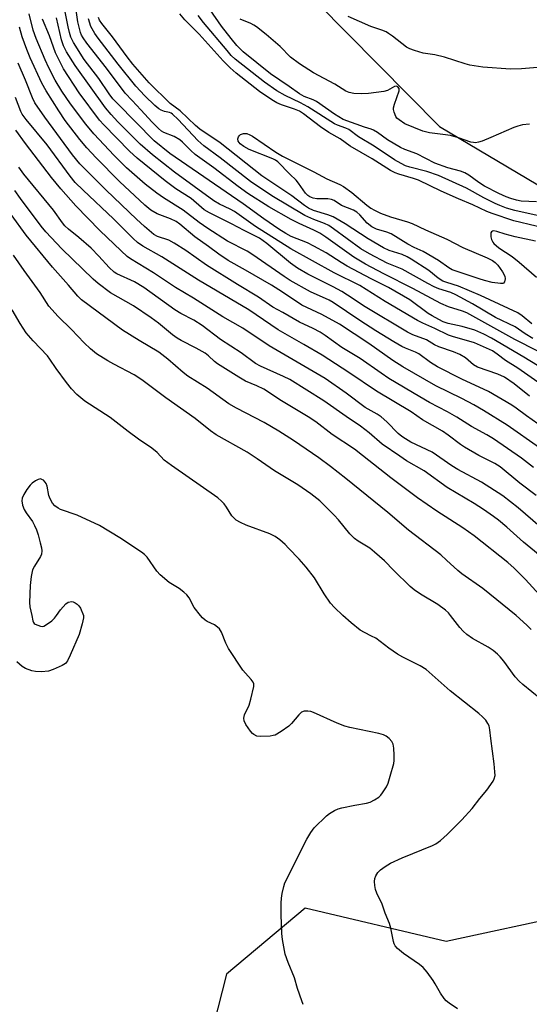
# Model space of a CAD drawing. Units: inches. Extents: x 1213771 to 1219770, y 553456 to 557456.
# Drawn here: x 1215510 to 1215658, y 554887 to 555173 of the extents above; entities that cross this region are included whole.
import ezdxf

# ---------------------------------------------------------------- set-up
doc = ezdxf.new("R2010")
doc.units = ezdxf.units.IN
doc.header["$MEASUREMENT"] = 0
doc.layers.add('NTRL-Trees', color=3, linetype='Continuous')
doc.layers.add('Undefined', color=1, linetype='Continuous')

msp = doc.modelspace()

# ---------------------------------------------------------------- linework, layer by layer
at = {"layer": 'NTRL-Trees'}
msp.add_lwpolyline([(1215499.69, 555408.07), (1215520.99, 555350.3), (1215548.25, 555288.96), (1215570.65, 555218.85), (1215578.68, 555195.9), (1215632, 555141.92), (1215663.16, 555123.42), (1215711.84, 555104.92), (1215747.87, 555080.58), (1215781.95, 555058.18), (1215779.03, 555023.13), (1215776.11, 554974.44), (1215763.45, 554919.91), (1215740.08, 554906.28), (1215669.85, 554913.09), (1215633.94, 554905.3), (1215593.05, 554915.04), (1215570.19, 554895.89), (1215552.64, 554827.12), (1215538.54, 554766.39), (1215496.5, 554759.48)], dxfattribs=at)
at = {"layer": 'Undefined'}
for points, elevation in [([(1215662.18, 555054.5), (1215657.23, 555057.89), (1215654.23, 555060.19), (1215653.02, 555061.01), (1215646.26, 555064.97), (1215638.48, 555068.59), (1215631.39, 555072.15), (1215629.41, 555073.44), (1215626.04, 555075.91), (1215625.06, 555076.4), (1215622.14, 555077.59), (1215621.09, 555078.09), (1215618.76, 555079.42), (1215613.55, 555082.6), (1215608.89, 555085.58), (1215601.12, 555090.87), (1215599.95, 555091.47), (1215594.56, 555093.93), (1215588.63, 555097.2), (1215586.9, 555098.34), (1215577.88, 555104.72), (1215576.18, 555105.72), (1215570.47, 555108.64), (1215564.82, 555112.29), (1215562.25, 555114.05), (1215557.65, 555117.69), (1215551.96, 555121.22), (1215549.94, 555122.59), (1215546.57, 555125.15), (1215541.21, 555129.92), (1215537.57, 555133.54), (1215531.73, 555139.85), (1215529.38, 555142.61), (1215524.94, 555148.52), (1215522.45, 555152.2), (1215520.5, 555155.35), (1215518.67, 555158.95), (1215517.58, 555161.31), (1215514.95, 555167.49), (1215514.11, 555169.92), (1215512.91, 555174.68)], 378), ([(1215660.42, 555072.59), (1215656.52, 555074.99), (1215647.14, 555080.49), (1215644.89, 555081.69), (1215642.31, 555082.83), (1215638.6, 555083.84), (1215634.49, 555084.77), (1215633.11, 555085.26), (1215631.83, 555085.86), (1215629.86, 555086.93), (1215628.72, 555087.64), (1215623.38, 555091.62), (1215617.23, 555095.24), (1215612.17, 555097.73), (1215605.26, 555101.41), (1215603.49, 555102.44), (1215599.1, 555105.24), (1215595.54, 555107.24), (1215593.68, 555108.13), (1215588.95, 555109.98), (1215587.42, 555110.83), (1215585.42, 555112.08), (1215581.01, 555115.14), (1215575.03, 555119.47), (1215553.75, 555134.05), (1215549.21, 555137.74), (1215538.42, 555148.7), (1215537.25, 555150), (1215536.19, 555151.4), (1215533.12, 555155.84), (1215528.87, 555161.42), (1215525.82, 555166.36), (1215525.04, 555167.91), (1215524.59, 555169.25), (1215524.2, 555170.89), (1215523.08, 555176.7)], 384), ([(1215660.52, 555076.75), (1215653.92, 555080.13), (1215639.93, 555087.83), (1215638.72, 555088.33), (1215634.66, 555089.59), (1215632.44, 555090.54), (1215624.25, 555094.92), (1215615.87, 555099.12), (1215610.52, 555101.97), (1215607.16, 555103.98), (1215598.99, 555109.83), (1215597.3, 555110.95), (1215595.58, 555111.84), (1215591.24, 555113.76), (1215588.98, 555114.97), (1215582.51, 555118.58), (1215576.37, 555122.52), (1215573.56, 555124.5), (1215566.48, 555129.95), (1215561.07, 555133.83), (1215559.81, 555134.94), (1215557.47, 555137.37), (1215556.64, 555138.09), (1215555.02, 555139.03), (1215552.03, 555140.15), (1215551.34, 555140.56), (1215550.45, 555141.32), (1215548.59, 555143.22), (1215545.38, 555146.82), (1215542.78, 555149.48), (1215540.82, 555151.6), (1215535.37, 555158.86), (1215529.7, 555166.08), (1215528.55, 555167.7), (1215528.15, 555168.47), (1215527.86, 555169.24), (1215527.04, 555172.35), (1215526.52, 555175.69)], 386), ([(1215666.57, 555111.41), (1215653.58, 555114.54), (1215647.31, 555116.68), (1215645.72, 555117.3), (1215641.67, 555119.19), (1215637.5, 555120.89), (1215632.46, 555123.15), (1215625.91, 555126.39), (1215624.51, 555126.88), (1215620.21, 555128.08), (1215619.11, 555128.51), (1215617.8, 555129.18), (1215612.49, 555132.56), (1215606.12, 555136.25), (1215603.15, 555138.33), (1215599.85, 555140.18), (1215597.47, 555141.83), (1215592.56, 555145.58), (1215591.35, 555146.4), (1215589.98, 555147.01), (1215586.14, 555148.24), (1215584.81, 555148.76), (1215583.31, 555149.65), (1215579.73, 555152.11), (1215573.03, 555157.39), (1215571.22, 555158.97), (1215569.19, 555161.04), (1215562.25, 555168.76), (1215558.15, 555172.89), (1215556.65, 555174.65)], 392), ([(1215662.06, 555115.68), (1215653.84, 555117.56), (1215651.44, 555118.26), (1215649.52, 555118.97), (1215648.21, 555119.56), (1215644.89, 555121.22), (1215639.83, 555124), (1215631.75, 555127.66), (1215628.36, 555128.84), (1215623.39, 555130.1), (1215622.14, 555130.56), (1215620.9, 555131.16), (1215618.97, 555132.3), (1215613.03, 555136.24), (1215608.55, 555138.89), (1215605.7, 555141.05), (1215604.84, 555141.48), (1215602.42, 555142.29), (1215601.59, 555142.66), (1215593.79, 555147.66), (1215591.67, 555148.79), (1215587.23, 555150.89), (1215584.85, 555152.28), (1215581.26, 555154.76), (1215572.74, 555161.52), (1215571.59, 555162.59), (1215570.35, 555163.98), (1215563.53, 555172.16), (1215561.97, 555174.19)], 394), ([(1215660.13, 555120.07), (1215655.75, 555120.29), (1215654.36, 555120.56), (1215652.75, 555121.04), (1215651.4, 555121.55), (1215649.21, 555122.52), (1215645.03, 555124.65), (1215643.46, 555125.63), (1215640.52, 555127.82), (1215639.36, 555128.53), (1215638.09, 555128.97), (1215634.44, 555129.92), (1215630.67, 555131.29), (1215625.48, 555134), (1215622, 555135.28), (1215620.71, 555135.87), (1215616.96, 555138.09), (1215614.03, 555140.19), (1215612.89, 555140.86), (1215612.17, 555141.15), (1215610.21, 555141.7), (1215604.02, 555143.97), (1215601.5, 555145.51), (1215596.28, 555149.2), (1215595.35, 555149.66), (1215592.71, 555150.67), (1215591.4, 555151.38), (1215588.39, 555153.59), (1215583.01, 555157.2), (1215575.01, 555163.61), (1215573.24, 555165.45), (1215571.54, 555167.47), (1215568.75, 555171.11), (1215565.41, 555175.79)], 396), ([(1215658.14, 555063.61), (1215653.72, 555067.21), (1215650.9, 555069.12), (1215648.98, 555070.01), (1215643.06, 555072.03), (1215641.89, 555072.71), (1215639.52, 555074.74), (1215637.95, 555075.75), (1215636.09, 555076.51), (1215631.78, 555077.98), (1215630.55, 555078.58), (1215628.2, 555079.98), (1215624.29, 555081.44), (1215622.69, 555082.24), (1215610.4, 555089.55), (1215605.33, 555092.97), (1215603.65, 555094.03), (1215601.12, 555095.41), (1215593.81, 555099.05), (1215590.78, 555100.77), (1215588.74, 555102.24), (1215581.89, 555107.98), (1215579.8, 555109.51), (1215575.33, 555111.71), (1215571.68, 555113.66), (1215565.31, 555116.85), (1215563.7, 555117.76), (1215562.9, 555118.39), (1215559.92, 555121.05), (1215555.52, 555123.84), (1215552.44, 555126.12), (1215544.23, 555132.78), (1215542.09, 555134.73), (1215534.58, 555142.37), (1215533.29, 555143.81), (1215527.46, 555151.69), (1215522.91, 555158.66), (1215520.6, 555163.31), (1215518.8, 555168.26), (1215516.78, 555173.08)], 380), ([(1215662.54, 555066.39), (1215654.71, 555071.8), (1215651.17, 555074.02), (1215648.76, 555075.85), (1215647.41, 555076.76), (1215642.17, 555079.14), (1215635.76, 555081.01), (1215634.65, 555081.4), (1215630.66, 555083.32), (1215627.16, 555084.83), (1215625.62, 555085.59), (1215616.22, 555091.17), (1215608.87, 555095.77), (1215601.48, 555099.45), (1215588.86, 555106.44), (1215578.64, 555112.93), (1215572.5, 555117.21), (1215571.24, 555117.91), (1215568.17, 555119.35), (1215566.51, 555120.32), (1215555.09, 555128.68), (1215548.74, 555133.67), (1215545.14, 555136.84), (1215538.7, 555143.3), (1215536.7, 555145.42), (1215535.08, 555147.4), (1215526.27, 555159.64), (1215523.73, 555163.64), (1215522.89, 555165.38), (1215522.29, 555167.14), (1215520.86, 555173.5)], 382), ([(1215659.15, 555080.37), (1215656.92, 555081.74), (1215653.94, 555083.77), (1215648.29, 555086.53), (1215641.57, 555090.45), (1215636.75, 555093.04), (1215635.26, 555093.73), (1215631.8, 555094.81), (1215630.45, 555095.37), (1215628.64, 555096.31), (1215621.22, 555100.47), (1215616.83, 555102.27), (1215611.66, 555104.95), (1215609.16, 555106.45), (1215601.26, 555112.24), (1215599.89, 555113.17), (1215598.64, 555113.81), (1215595.54, 555114.95), (1215592.94, 555116.09), (1215583.39, 555121.81), (1215577.12, 555125.96), (1215568.33, 555132.84), (1215563.64, 555136.33), (1215561.9, 555137.9), (1215556.19, 555143.92), (1215554.56, 555145.5), (1215554.1, 555145.82), (1215553.63, 555146.03), (1215552.22, 555146.31), (1215551.23, 555146.67), (1215550.54, 555147.08), (1215549.43, 555148.02), (1215546.48, 555150.86), (1215543.88, 555153.67), (1215538.76, 555160.06), (1215532.93, 555167.55), (1215531.96, 555168.94), (1215530.84, 555170.96), (1215530.16, 555173.21)], 388), ([(1215658.84, 555084.66), (1215656.04, 555087), (1215654.73, 555087.86), (1215643.92, 555092.91), (1215637.54, 555095.57), (1215634.14, 555096.61), (1215633, 555097.07), (1215631.65, 555097.93), (1215628.94, 555100.09), (1215623.82, 555103.45), (1215622.65, 555104.14), (1215621.15, 555104.79), (1215617.39, 555105.96), (1215615.75, 555106.7), (1215611.27, 555109.31), (1215604.61, 555113.67), (1215601.2, 555115.66), (1215599.59, 555116.31), (1215595.48, 555117.56), (1215594.01, 555118.21), (1215592.83, 555119), (1215589.16, 555121.76), (1215580.45, 555127.6), (1215568.37, 555137.15), (1215562.5, 555141.16), (1215561.21, 555142.25), (1215556.73, 555146.47), (1215553.82, 555148.62), (1215547.71, 555154.64), (1215543.06, 555160.06), (1215541.38, 555162.12), (1215537.07, 555167.92), (1215534, 555171.88), (1215533.37, 555172.81), (1215533.03, 555173.58)], 390), ([(1215658.11, 555142.6), (1215656.11, 555142.37), (1215654.74, 555142.04), (1215653.63, 555141.64), (1215646.93, 555138.7), (1215644.43, 555137.69), (1215643.3, 555137.34), (1215642.46, 555137.24), (1215641.9, 555137.25), (1215641.07, 555137.43), (1215637.49, 555138.67), (1215635.22, 555139.3), (1215633.01, 555139.65), (1215629.16, 555140.1), (1215627.19, 555140.61), (1215621.95, 555142.75), (1215620.29, 555143.83), (1215619.67, 555144.39), (1215619.35, 555144.82), (1215618.83, 555146.05), (1215618.67, 555146.83), (1215618.68, 555147.36), (1215618.94, 555148.44), (1215620.29, 555152.26), (1215620.31, 555152.97), (1215619.92, 555153.45), (1215619.52, 555153.6), (1215618.92, 555153.52), (1215616.94, 555152.42), (1215615.83, 555152.06), (1215611.43, 555151.5), (1215609.44, 555151.44), (1215607.19, 555151.55), (1215605.8, 555151.79), (1215604.87, 555152.15), (1215601.63, 555154.21), (1215595.4, 555157.52), (1215591.35, 555160.12), (1215588.81, 555162.07), (1215585.76, 555165.16), (1215584.46, 555166.35), (1215581.73, 555168.65), (1215578.94, 555170.82), (1215578.13, 555171.37), (1215577.27, 555171.83), (1215574.12, 555173.05)], 398), ([(1215663.98, 555159.31), (1215655.78, 555158.65), (1215652.61, 555158.56), (1215644.63, 555159.2), (1215640.84, 555159.7), (1215639.42, 555160.08), (1215633.43, 555162.09), (1215630.65, 555162.7), (1215627.27, 555163.22), (1215624.78, 555163.96), (1215623.43, 555164.45), (1215622.42, 555164.95), (1215618.42, 555168.13), (1215617.26, 555168.96), (1215616.53, 555169.38), (1215615.26, 555169.91), (1215612.13, 555171.01), (1215605.54, 555173.82)], 400), ([(1215661.04, 555048.65), (1215651.7, 555055.2), (1215644.83, 555059.47), (1215642.03, 555061.12), (1215638.48, 555063), (1215630.91, 555066.63), (1215621.4, 555072.16), (1215618.47, 555073.97), (1215611.48, 555078.9), (1215602.97, 555084.5), (1215597.87, 555087.37), (1215593.55, 555089.34), (1215592.08, 555090.09), (1215586.47, 555093.81), (1215583.21, 555095.86), (1215575.76, 555100.21), (1215570.67, 555103.06), (1215567.99, 555104.86), (1215565.01, 555107.13), (1215561, 555109.94), (1215556.67, 555113.57), (1215555.6, 555114.36), (1215553.99, 555115.17), (1215550.12, 555116.57), (1215548.2, 555117.68), (1215546.46, 555119.12), (1215539.18, 555126), (1215532.36, 555132.88), (1215529.68, 555135.76), (1215527.66, 555138.15), (1215523.42, 555143.68), (1215521.49, 555146.48), (1215517.81, 555152.25), (1215516.62, 555154.53), (1215513.26, 555161.9), (1215512.26, 555164.33), (1215510.94, 555167.94), (1215510.13, 555170.81)], 376), ([(1215659.33, 555042.94), (1215655.81, 555045.6), (1215647.69, 555051.25), (1215645.75, 555052.39), (1215641.31, 555054.83), (1215637.08, 555057.5), (1215634.38, 555059.12), (1215629.14, 555061.81), (1215626.32, 555063.41), (1215617.35, 555068.8), (1215615.06, 555070.31), (1215609.01, 555074.58), (1215603.66, 555077.74), (1215598.84, 555081.28), (1215597.39, 555082.23), (1215595.39, 555083.3), (1215591.39, 555085.1), (1215586.56, 555087.94), (1215583.64, 555089.46), (1215579.5, 555092.39), (1215573.38, 555096.03), (1215564.39, 555101.67), (1215558.41, 555105.89), (1215554.96, 555108.09), (1215553.43, 555108.9), (1215550.18, 555110), (1215549.1, 555110.61), (1215546.42, 555112.88), (1215544.08, 555115.03), (1215535.31, 555123.48), (1215527.63, 555131.09), (1215525.54, 555133.68), (1215517.46, 555144.69), (1215514.57, 555148.79), (1215513.86, 555150.23), (1215511.82, 555155.36), (1215509.72, 555160.28)], 374), ([(1215660.1, 555034.83), (1215655.35, 555038.43), (1215649.59, 555043.16), (1215648.1, 555044.1), (1215643.4, 555046.45), (1215639.29, 555048.8), (1215638.07, 555049.63), (1215634.55, 555052.31), (1215632.89, 555053.49), (1215627.08, 555056.74), (1215623.78, 555059.06), (1215613.69, 555065.1), (1215605.66, 555070.55), (1215597.95, 555075.53), (1215592.68, 555078.68), (1215585.2, 555082.95), (1215576.69, 555088.74), (1215562.1, 555097.35), (1215551.44, 555104.09), (1215545.93, 555107.21), (1215544.37, 555108.3), (1215543.08, 555109.46), (1215537.39, 555115.13), (1215528.56, 555123.42), (1215526.27, 555125.72), (1215524.78, 555127.54), (1215518.14, 555136.63), (1215512.06, 555143.93), (1215510.94, 555145.49), (1215510.53, 555146.33), (1215508.94, 555150.33)], 372), ([(1215661.28, 555025.68), (1215654.81, 555031.22), (1215650.39, 555034.68), (1215644.25, 555038.68), (1215637.35, 555042.37), (1215635.6, 555043.39), (1215629.87, 555047.39), (1215623.73, 555050.31), (1215622.13, 555051.21), (1215621.06, 555051.95), (1215620.06, 555052.77), (1215616.74, 555056.18), (1215615.06, 555057.61), (1215613.91, 555058.38), (1215610.48, 555060.34), (1215604.95, 555064.52), (1215598.84, 555068.74), (1215582.62, 555078.3), (1215574.96, 555083.38), (1215569.14, 555086.7), (1215560.59, 555092.07), (1215555.39, 555095.22), (1215549.01, 555099.45), (1215542.33, 555103.56), (1215541.36, 555104.23), (1215539.58, 555105.83), (1215533.48, 555111.71), (1215526.51, 555118.91), (1215522.15, 555123.8), (1215519.39, 555127.16), (1215511.88, 555137.04), (1215509.08, 555140.85)], 370), ([(1215663.36, 555015.58), (1215656.43, 555021.22), (1215651.54, 555025.65), (1215649.13, 555027.66), (1215647.73, 555028.72), (1215644.82, 555030.76), (1215642.05, 555032.53), (1215634.24, 555037.12), (1215627.53, 555041.96), (1215622.44, 555044.89), (1215620.47, 555046.18), (1215615.41, 555049.69), (1215611.58, 555052.97), (1215609.11, 555054.94), (1215604.93, 555057.73), (1215598.46, 555062.29), (1215588.56, 555068.44), (1215586.75, 555069.35), (1215580.1, 555072.36), (1215578.66, 555073.13), (1215574.42, 555076.2), (1215568.46, 555080.13), (1215563.1, 555084.17), (1215560.67, 555085.7), (1215556.96, 555087.66), (1215555.2, 555088.7), (1215546.23, 555095.24), (1215543.48, 555096.86), (1215538.38, 555099.15), (1215537.61, 555099.61), (1215536.14, 555100.99), (1215533.17, 555104.32), (1215530.95, 555106.57), (1215527.37, 555109.68), (1215524.34, 555112.09), (1215523.31, 555113.06), (1215522.57, 555113.96), (1215519.95, 555117.6), (1215511.42, 555128.09), (1215509.95, 555130.14)], 368), ([(1215661.02, 555005.97), (1215656.93, 555010.44), (1215653.66, 555013.73), (1215651.81, 555015.33), (1215642.09, 555023.07), (1215638.75, 555025.38), (1215631.22, 555030.23), (1215625.61, 555034.16), (1215617.92, 555039.93), (1215609.67, 555046.46), (1215607.3, 555048.23), (1215600.9, 555052.54), (1215596.14, 555056.15), (1215593.92, 555057.67), (1215586.2, 555062.32), (1215580.99, 555065.63), (1215578.99, 555066.68), (1215575.73, 555068.04), (1215573.76, 555069.12), (1215567.54, 555073.03), (1215566.71, 555073.69), (1215565, 555075.4), (1215563.97, 555076.16), (1215561.35, 555077.6), (1215557.01, 555079.83), (1215555.84, 555080.51), (1215554.5, 555081.49), (1215550.46, 555084.81), (1215548.36, 555086.35), (1215543.16, 555089.87), (1215536.55, 555093.67), (1215532.93, 555096.38), (1215531.53, 555097.63), (1215522.44, 555106.44), (1215517.76, 555111.4), (1215516.37, 555113.04), (1215510.39, 555120.99), (1215508.72, 555123.37)], 366), ([(1215654.23, 555000), (1215644.64, 555007.83), (1215638.49, 555012.05), (1215637.31, 555013.05), (1215634.09, 555016.07), (1215632.38, 555017.54), (1215623.06, 555024.72), (1215617.01, 555029.83), (1215604.83, 555039.75), (1215600.4, 555043.24), (1215597.02, 555045.77), (1215589.66, 555050.78), (1215585.39, 555053.52), (1215581.15, 555055.96), (1215573.06, 555060.18), (1215570.92, 555061.44), (1215564.62, 555066.01), (1215558.93, 555069.46), (1215557.66, 555070.47), (1215553.15, 555074.41), (1215550.54, 555076.4), (1215544.86, 555079.81), (1215540.06, 555082.82), (1215528.08, 555091.63), (1215527.02, 555092.68), (1215524.3, 555095.91), (1215519.66, 555101.06), (1215512.08, 555110.4), (1215507.68, 555116.34)], 364), ([(1215659.91, 555108.61), (1215653.98, 555109.94), (1215651.08, 555110.65), (1215648.63, 555111.46), (1215647.8, 555111.6), (1215647.39, 555111.54), (1215647.11, 555111.39), (1215646.93, 555111.09), (1215646.88, 555110.65), (1215646.96, 555109.89), (1215647.15, 555109.1), (1215647.46, 555108.37), (1215647.78, 555107.96), (1215649.26, 555106.74), (1215653.06, 555104.17), (1215655.18, 555102.58), (1215660.2, 555098.23)], 390), ([(1215635.22, 555000), (1215634.59, 555000.71), (1215633.74, 555001.49), (1215631.53, 555003.21), (1215626.52, 555006.12), (1215624.62, 555007.41), (1215623.54, 555008.38), (1215618.76, 555013.06), (1215616.1, 555015.8), (1215613.2, 555018.4), (1215611.82, 555019.49), (1215608.44, 555021.53), (1215607.31, 555022.35), (1215605.96, 555023.69), (1215602.67, 555027.77), (1215601.49, 555029.08), (1215597.27, 555033.25), (1215594.7, 555035.32), (1215590.88, 555037.9), (1215584.14, 555041.99), (1215579.14, 555045.44), (1215576.18, 555047.34), (1215567.21, 555052.44), (1215565.57, 555053.61), (1215561.11, 555057.15), (1215552.62, 555063.16), (1215545.6, 555068.43), (1215543.38, 555069.82), (1215537.49, 555072.92), (1215535.72, 555073.93), (1215532.47, 555075.93), (1215530.72, 555077.36), (1215528.89, 555079.1), (1215525.19, 555082.99), (1215521.33, 555086.76), (1215518.62, 555089.77), (1215516.12, 555093.73), (1215511.45, 555100.14), (1215508.42, 555104.57)], 362), ([(1215603.92, 555000), (1215601.52, 555002.25), (1215600.41, 555003.57), (1215598.52, 555006.22), (1215595.7, 555010.89), (1215593.33, 555014), (1215591.25, 555016.36), (1215588.22, 555019.54), (1215587.19, 555020.57), (1215585.68, 555021.89), (1215584.29, 555022.9), (1215582.76, 555023.7), (1215575.87, 555026.19), (1215574.28, 555026.95), (1215573.02, 555027.69), (1215572.42, 555028.18), (1215571.75, 555028.94), (1215570.2, 555031.42), (1215569.53, 555032.36), (1215568.75, 555033.19), (1215567.69, 555034.15), (1215554.19, 555043.48), (1215552.12, 555045.08), (1215550.05, 555047.26), (1215548.48, 555048.58), (1215544.64, 555051.18), (1215541.62, 555053.35), (1215536.44, 555057.43), (1215529.05, 555062.2), (1215526.79, 555064.13), (1215525.22, 555065.82), (1215523.75, 555067.59), (1215520.79, 555071.63), (1215518.97, 555074.4), (1215518.26, 555075.34), (1215514.05, 555079.69), (1215512.05, 555081.99), (1215510.28, 555084.74), (1215507.99, 555088.75)], 360), ([(1215562.61, 555000), (1215560.82, 555002.31), (1215559.39, 555005.05), (1215558.73, 555005.93), (1215557.85, 555006.72), (1215556.42, 555007.81), (1215553.59, 555009.55), (1215550.93, 555011.78), (1215549.95, 555012.86), (1215547.14, 555016.87), (1215546.39, 555017.68), (1215545.55, 555018.38), (1215539.26, 555022.51), (1215533.34, 555026.05), (1215526.81, 555029.06), (1215522.05, 555030.7), (1215521.3, 555031.11), (1215520.41, 555031.78), (1215519.66, 555032.59), (1215519, 555033.8), (1215518.67, 555034.85), (1215518.18, 555037.47), (1215517.88, 555038.25), (1215517.59, 555038.69), (1215517.05, 555039.22), (1215516.64, 555039.48), (1215516.21, 555039.6), (1215515.49, 555039.44), (1215514.75, 555039.05), (1215513.8, 555038.38), (1215513.17, 555037.78), (1215512.29, 555036.58), (1215511.37, 555035.05), (1215510.94, 555034.03), (1215510.79, 555033.25), (1215510.97, 555031.96), (1215511.43, 555030.71), (1215512.03, 555029.77), (1215513.85, 555027.26), (1215514.51, 555026.06), (1215515.08, 555024.82), (1215515.53, 555023.42), (1215516.12, 555021.1), (1215516.46, 555019.65), (1215516.58, 555018.78), (1215516.48, 555017.82), (1215516.17, 555017.07), (1215514.46, 555014.27), (1215513.93, 555013.22), (1215513.5, 555011.28), (1215513.21, 555008.7), (1215512.99, 555003.7), (1215513.1, 555002.51), (1215513.66, 555000)], 358), ([(1215520.86, 555000), (1215522, 555001.64), (1215523.54, 555003.35), (1215524.26, 555003.81), (1215525.3, 555003.99), (1215525.71, 555003.94), (1215526.3, 555003.68), (1215526.84, 555003.29), (1215527.32, 555002.81), (1215527.8, 555002.05), (1215528.74, 555000)], 358), ([(1215528.74, 555000), (1215528.67, 554999.34), (1215528.31, 554997.56), (1215527.47, 554994.42), (1215524.82, 554988.42), (1215524.03, 554986.83), (1215523.44, 554986.08), (1215522.52, 554985.47), (1215519.92, 554984.25), (1215518.56, 554983.82), (1215516.51, 554983.65), (1215514.75, 554983.67), (1215513.66, 554983.9), (1215511.84, 554984.6), (1215510.86, 554985.15), (1215509.32, 554986.48)], 358), ([(1215513.66, 555000), (1215514, 554998.42), (1215514.16, 554997.98), (1215514.37, 554997.67), (1215514.67, 554997.45), (1215515.41, 554997.13), (1215516.2, 554996.9), (1215516.79, 554996.82), (1215517.16, 554996.88), (1215517.68, 554997.13), (1215519.51, 554998.46), (1215520.26, 554999.15), (1215520.86, 555000)], 358), ([(1215592.48, 554887.03), (1215592.05, 554888.11), (1215590.81, 554891.7), (1215589.91, 554894.81), (1215588.06, 554899.2), (1215587.26, 554901.64), (1215586.47, 554905.93), (1215586.25, 554907.66), (1215586.03, 554913.17), (1215586.07, 554916.47), (1215586.16, 554917.87), (1215586.38, 554919.29), (1215586.79, 554921.26), (1215587.15, 554922.34), (1215593.48, 554935.07), (1215594.63, 554936.97), (1215595.65, 554938.31), (1215599.2, 554941.82), (1215600.11, 554942.5), (1215601.56, 554943.33), (1215602.57, 554943.8), (1215603.67, 554944.15), (1215607.45, 554944.89), (1215610.83, 554945.44), (1215611.92, 554945.75), (1215613.18, 554946.41), (1215614.37, 554947.2), (1215614.99, 554947.78), (1215615.52, 554948.47), (1215616.59, 554950.22), (1215617.09, 554951.29), (1215617.72, 554953.28), (1215618.75, 554957.03), (1215618.87, 554957.9), (1215618.87, 554959.38), (1215618.75, 554961.46), (1215618.56, 554962.6), (1215618.18, 554963.35), (1215617.43, 554964.23), (1215616.55, 554964.98), (1215615.8, 554965.35), (1215614.41, 554965.72), (1215605.97, 554967.45), (1215604.58, 554967.81), (1215602.36, 554968.67), (1215595.44, 554971.82), (1215594.65, 554972.08), (1215593.81, 554972.2), (1215592.7, 554972.15), (1215591.97, 554971.87), (1215591.15, 554971.12), (1215589.1, 554968.66), (1215588.29, 554967.83), (1215586.09, 554966.28), (1215584.28, 554965.26), (1215583.73, 554965.09), (1215582.86, 554964.96), (1215580.18, 554964.86), (1215579.03, 554964.98), (1215578.15, 554965.39), (1215577.74, 554965.72), (1215577.16, 554966.39), (1215575.8, 554968.37), (1215575.31, 554969.41), (1215575.22, 554970.12), (1215575.38, 554971.11), (1215576.76, 554973.97), (1215577.27, 554975.64), (1215578.11, 554979.31), (1215578.1, 554980.12), (1215577.94, 554980.58), (1215577.39, 554981.43), (1215575.7, 554983.22), (1215574.97, 554984.13), (1215570.81, 554990.35), (1215569.97, 554991.9), (1215568.77, 554995.12), (1215568.2, 554996.06), (1215567.62, 554996.62), (1215566.73, 554997.26), (1215564.62, 554998.26), (1215564.01, 554998.62), (1215563.21, 554999.29), (1215562.61, 555000)], 358), ([(1215637.2, 554885.76), (1215634.85, 554887.38), (1215633.99, 554888.12), (1215633.42, 554888.74), (1215632.26, 554890.32), (1215630.79, 554893.07), (1215630.18, 554894.05), (1215628.42, 554896.41), (1215627.3, 554897.75), (1215626.18, 554898.68), (1215621.57, 554901.81), (1215619.84, 554903.26), (1215619.12, 554904.07), (1215618.84, 554904.61), (1215618.63, 554905.29), (1215617.87, 554909.2), (1215617.51, 554910.6), (1215616.28, 554913.54), (1215615.39, 554916.21), (1215613.82, 554919.33), (1215613.42, 554920.39), (1215613.21, 554921.56), (1215613.13, 554922.75), (1215613.23, 554923.61), (1215613.51, 554924.42), (1215614.1, 554925.37), (1215614.9, 554926.11), (1215616.23, 554927.09), (1215617.84, 554928.03), (1215621.17, 554929.6), (1215630, 554933.19), (1215630.97, 554933.7), (1215632.3, 554934.63), (1215634.26, 554936.42), (1215638.48, 554940.63), (1215641.46, 554943.96), (1215643.71, 554946.84), (1215645.74, 554949.27), (1215647.58, 554951.84), (1215647.93, 554952.55), (1215648.13, 554953.49), (1215648.12, 554954.6), (1215647.9, 554956.86), (1215646.89, 554964.27), (1215646.66, 554966.82), (1215646.39, 554967.91), (1215646.06, 554968.66), (1215645.44, 554969.55), (1215644.5, 554970.58), (1215643.4, 554971.53), (1215635.12, 554978.07), (1215628.12, 554984.3), (1215626.39, 554985.39), (1215621.35, 554987.84), (1215619.83, 554988.7), (1215617.29, 554990.48), (1215613.51, 554993.35), (1215612.31, 554994), (1215610.22, 554994.99), (1215609.03, 554995.75), (1215606.36, 554997.81), (1215603.92, 555000)], 360), ([(1215661.4, 554975.69), (1215656.17, 554979.89), (1215655.1, 554980.86), (1215653.98, 554982.19), (1215650.69, 554986.71), (1215649.62, 554987.97), (1215648.85, 554988.75), (1215647.55, 554989.82), (1215646.19, 554990.8), (1215641.6, 554993.34), (1215639.94, 554994.44), (1215638.88, 554995.42), (1215637.91, 554996.47), (1215635.22, 555000)], 362), ([(1215658.59, 554995.93), (1215657.37, 554997.2), (1215654.23, 555000)], 364)]:
    msp.add_lwpolyline(points, dxfattribs=dict(at, elevation=elevation))
at = {"layer": 'Undefined', "elevation": 392}
msp.add_lwpolyline([(1215649.68, 555096.31), (1215647.34, 555096.62), (1215645.08, 555097.19), (1215643.49, 555097.67), (1215635.69, 555100.34), (1215634.74, 555100.88), (1215631.69, 555103.05), (1215627.24, 555105.65), (1215624.62, 555106.85), (1215622.86, 555107.76), (1215618.03, 555110.74), (1215616.73, 555111.27), (1215613.75, 555112.16), (1215612.36, 555112.82), (1215611.05, 555113.86), (1215608.91, 555116.27), (1215608.01, 555117.02), (1215607.04, 555117.66), (1215603.56, 555119.04), (1215601.41, 555120.42), (1215600.66, 555120.78), (1215599.57, 555120.94), (1215596.43, 555120.97), (1215595.36, 555121.17), (1215594.4, 555121.54), (1215593.85, 555121.9), (1215593.15, 555122.59), (1215591.09, 555125.45), (1215590.37, 555126.32), (1215588.55, 555128.08), (1215585.06, 555131.69), (1215584.43, 555132.15), (1215583.66, 555132.55), (1215576.79, 555135.28), (1215575.24, 555136.09), (1215574.15, 555136.94), (1215573.58, 555137.7), (1215573.44, 555138.32), (1215573.66, 555138.96), (1215573.93, 555139.34), (1215574.25, 555139.62), (1215575.13, 555139.94), (1215576.1, 555139.89), (1215577, 555139.56), (1215577.73, 555139.15), (1215584.56, 555134.49), (1215586.43, 555133.36), (1215595.56, 555128.8), (1215599.36, 555126.73), (1215603.05, 555125.1), (1215604.16, 555124.51), (1215606.54, 555122.77), (1215610.91, 555119.06), (1215612.06, 555118.25), (1215613.15, 555117.62), (1215614.93, 555116.82), (1215617.82, 555115.68), (1215622.71, 555114.3), (1215624.08, 555113.82), (1215627.91, 555111.89), (1215634.18, 555109.22), (1215638.81, 555106.85), (1215645.89, 555103.79), (1215647.36, 555103.07), (1215648.22, 555102.46), (1215648.97, 555101.63), (1215650.33, 555099.72), (1215651.01, 555098.44), (1215651.11, 555097.68), (1215650.88, 555096.8), (1215650.62, 555096.49), (1215650.43, 555096.39)], close=True, dxfattribs=at)

doc.saveas('drawing.dxf')
